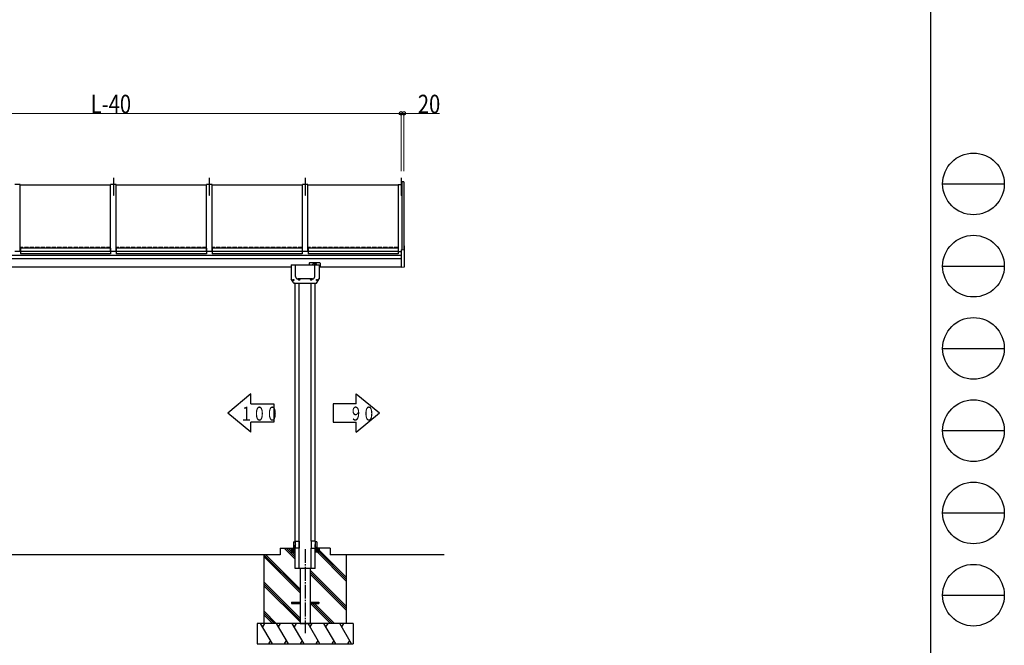
# Model space of a CAD drawing. Units: millimetres. Extents: x 750 to 24840, y 225 to 17385.
# Drawn here: x 17652 to 24840, y 3594 to 8158 of the extents above; entities that cross this region are included whole.
import ezdxf

# ---------------------------------------------------------------- set-up
doc = ezdxf.new("R2010")
doc.units = ezdxf.units.MM
doc.linetypes.add('YCENTER_1', pattern=[13, 10, -1, 1, -1])
doc.linetypes.add('YHIDDEN_1', pattern=[4, 3, -1])
for name, color, linetype, lineweight in [('FRAME', 3, 'Continuous', 30), ('YKK_A1', 4, 'Continuous', 30), ('YKK_D', 6, 'Continuous', 13)]:
    doc.layers.add(name, color=color, linetype=linetype, lineweight=lineweight)
doc.styles.add('text-b', font='extslim2.shx', dxfattribs={"width": 0.8, "bigfont": 'extfont2.shx'})

msp = doc.modelspace()

# ---------------------------------------------------------------- linework, layer by layer
at = {"layer": 'FRAME'}
msp.add_line((24300.05942267506, 17235), (24300.05942267506, 1335), dxfattribs=at)
at = {"layer": 'FRAME', "color": 94}
for p, q in [((24390.05942267506, 6960), (24840.05942267506, 6960)), ((24390.05942267506, 6360), (24840.05942267506, 6360)), ((24390.05942267506, 5760), (24840.05942267506, 5760)), ((24390.05942267506, 5160), (24840.05942267506, 5160)), ((24390.05942267506, 4560), (24840.05942267506, 4560)), ((24390.05942267506, 3960), (24840.05942267506, 3960))]:
    msp.add_line(p, q, dxfattribs=at)
at = {"layer": 'FRAME'}
for centre in [(24615.05942267506, 6960), (24615.05942267506, 6360), (24615.05942267506, 5760), (24615.05942267506, 5160), (24615.05942267506, 4560), (24615.05942267506, 3960)]:
    msp.add_circle(centre, 225, dxfattribs=at)
at = {"layer": 'YKK_A1', "linetype": 'YCENTER_1', "ltscale": 0.5}
for p, q in [((18336.21345135401, 7003.922436914409), (18336.21345135401, 6873.591445826533)), ((19036.21346178482, 7003.922436914409), (19036.21346178482, 6873.591445826533)), ((19736.21347221563, 7003.922436914409), (19736.21347221563, 6873.591445826533)), ((20436.21348264645, 7003.922436914409), (20436.21348264645, 6873.591445826533)), ((19805.21331838664, 6386.019547715217), (19805.21321520442, 6371.252482691055))]:
    msp.add_line(p, q, dxfattribs=at)
at = {"layer": 'YKK_A1'}
for p, q in [((20443.21348275075, 6480.392270915038), (20443.21348275075, 6974.558694090581)), ((20456.21348294447, 6974.558694090581), (20443.21348275075, 6974.558694090581)), ((20456.21348294447, 6974.558694090581), (20456.21348294447, 6481.073572055876)), ((17656.21344122122, 6956.16265464586), (17616.21344062517, 6956.16265464586)), ((17656.21344122122, 6466.726220275758), (17656.21344122122, 6956.16265464586)), ((18316.24044153432, 6951.162654571631), (17656.24083002622, 6951.162654571631)), ((18316.21345105598, 6466.726220275758), (18316.21345105598, 6956.16265464586)), ((18356.21345165203, 6956.16265464586), (18316.21345105598, 6956.16265464586)), ((18356.21345165203, 6466.726220275758), (18356.21345165203, 6956.16265464586)), ((19016.24045196513, 6951.162654571631), (18356.24084045703, 6951.162654571631)), ((19016.2134614868, 6466.726220275758), (19016.2134614868, 6956.16265464586)), ((19056.21346208284, 6956.16265464586), (19016.2134614868, 6956.16265464586)), ((19056.21346208284, 6466.726220275758), (19056.21346208284, 6956.16265464586)), ((19716.24046239594, 6951.162654571631), (19056.24085088784, 6951.162654571631)), ((19716.21347191761, 6466.726220275758), (19716.21347191761, 6956.16265464586)), ((19756.21347251366, 6956.16265464586), (19716.21347191761, 6956.16265464586)), ((19756.21347251366, 6466.726220275758), (19756.21347251366, 6956.16265464586)), ((20416.24047282676, 6951.162654571631), (19756.24086131866, 6951.162654571631)), ((20416.21348234842, 6956.16265464586), (20416.21348234842, 6466.726260562197)), ((20416.21348234842, 6956.16265464586), (20443.21348275075, 6956.16265464586)), ((17657.21344123612, 6471.783607276464), (17656.21344122122, 6471.783607276496)), ((17657.21344123612, 6470.244464838299), (17656.21344122122, 6470.244464838299)), ((17657.21344123612, 6491.676428581707), (17657.21344123612, 6449.128185836413)), ((18315.21345104108, 6491.676428581707), (17657.21344123612, 6491.676428581707)), ((18315.21345104108, 6491.676428581707), (18315.21345104108, 6449.128185836413)), ((18316.21345105598, 6471.783607275926), (18315.21345104108, 6471.783607275942)), ((18316.21345105598, 6470.244464838007), (18315.21345104108, 6470.244464838021)), ((18357.21345166693, 6471.783607276464), (18356.21345165203, 6471.783607276496)), ((18357.21345166693, 6470.244464838299), (18356.21345165203, 6470.244464838299)), ((18357.21345166693, 6491.676428581707), (18357.21345166693, 6449.128185836413)), ((19015.21346147189, 6491.676428581707), (18357.21345166693, 6491.676428581707)), ((19015.21346147189, 6491.676428581707), (19015.21346147189, 6449.128185836413)), ((19016.2134614868, 6471.783607275926), (19015.21346147189, 6471.783607275942)), ((19016.2134614868, 6470.244464838007), (19015.21346147189, 6470.244464838021)), ((19057.21346209774, 6471.783607276464), (19056.21346208284, 6471.783607276496)), ((19057.21346209774, 6470.244464838299), (19056.21346208284, 6470.244464838299)), ((19057.21346209774, 6491.676428581707), (19057.21346209774, 6449.128185836413)), ((19715.21347190271, 6491.676428581707), (19057.21346209774, 6491.676428581707)), ((19715.21347190271, 6491.676428581707), (19715.21347190271, 6449.128185836413)), ((19716.21347191761, 6471.783607275926), (19715.21347190271, 6471.783607275942)), ((19716.21347191761, 6470.244464838007), (19715.21347190271, 6470.244464838021)), ((19757.26821515942, 6471.798141082169), (19756.26821514452, 6471.798141082184)), ((19757.26821515942, 6470.258998643988), (19756.26821514452, 6470.258998644002)), ((19757.21347252856, 6491.676428581707), (19757.21347252856, 6449.128185836413)), ((20415.21348233352, 6491.676428581707), (19757.21347252856, 6491.676428581707)), ((20415.21348233352, 6491.676428581707), (20415.21348233352, 6449.128185836413)), ((20416.26822497929, 6471.798141081631), (20415.26822496439, 6471.798141081645)), ((20416.26822497929, 6470.258998643711), (20415.26822496439, 6470.258998643711)), ((20436.19335242984, 6480.040089745005), (20457.19334505219, 6481.140799859934)), ((20436.19335242984, 6480.040089745005), (20436.19412132492, 6352.99850626098)), ((20457.19304158096, 6507.572542587371), (20460.24537870032, 6507.412597763529)), ((20457.19304158096, 6507.572542587371), (20457.19334505219, 6481.140799859934)), ((20461.19410591142, 6355.257840025954), (20461.19304973591, 6506.413974835555)), ((16236.21342006157, 6440.850780624825), (20436.19411444012, 6440.850780624825)), ((20436.19411444012, 6413.985562307851), (16236.21342006157, 6413.985562307851)), ((17656.21344122122, 6466.726220275758), (17616.21344062517, 6466.726220275758)), ((18315.21345104108, 6467.695644846757), (17657.21344123612, 6467.695644846757)), ((18315.21345104108, 6449.128185836413), (17657.21344123612, 6449.128185836413)), ((18356.21345165203, 6466.726220275758), (18316.21345105598, 6466.726220275758)), ((19015.21346147189, 6467.695644846757), (18357.21345166693, 6467.695644846757)), ((19015.21346147189, 6449.128185836413), (18357.21345166693, 6449.128185836413)), ((19056.21346208284, 6466.726220275758), (19016.2134614868, 6466.726220275758)), ((19715.21347190271, 6467.695644846757), (19057.21346209774, 6467.695644846757)), ((19715.21347190271, 6449.128185836413), (19057.21346209774, 6449.128185836413)), ((19756.21347251366, 6466.726220275758), (19716.21347191761, 6466.726220275758)), ((20415.21348233352, 6467.695644846757), (19757.21347252856, 6467.695644846757)), ((20415.21348233352, 6449.128185836413), (19757.21347252856, 6449.128185836413)), ((20416.2658457653, 6466.726260196303), (20436.2135096197, 6466.726120815717)), ((17038.22089336556, 6353.983832508605), (19633.7134940406, 6353.983832508605)), ((19633.71345385193, 6369.482378776611), (19838.71346108185, 6369.482378776611)), ((19633.7134940406, 6369.482378776611), (19633.7134940406, 6267.979321388762)), ((19665.71363875986, 6283.30360678214), (19665.71363875986, 6369.482378776611)), ((19765.21328516828, 6381.35088973564), (19765.21320223919, 6369.482378763615)), ((19843.21330030332, 6383.350344754132), (19767.21329917264, 6383.350875790742)), ((19806.71332455758, 6283.303635806794), (19806.71328907786, 6369.482407801263)), ((19845.21308107435, 6351.970843682198), (19838.71345040458, 6351.970889097242)), ((19838.71346108185, 6369.482378776611), (19838.71346108185, 6267.979323425261)), ((19845.21328635839, 6381.350330749748), (19845.21308107435, 6351.970843682198)), ((19845.21309513983, 6353.983832508605), (20436.19411444012, 6353.983832508605)), ((20436.19412132492, 6352.998506260688), (20460.24644883129, 6354.259203854733)), ((19647.93160117772, 6241.98989530378), (19633.7134940406, 6267.979321388762)), ((19647.51674551878, 6258.543831076884), (19647.51674551878, 6259.423831109078)), ((19647.51674551878, 6259.423831109078), (19648.39674555097, 6259.423831109078)), ((19648.39674555097, 6258.543831076884), (19647.51674551878, 6258.543831076884)), ((19649.27674558316, 6260.30383114127), (19649.27674558316, 6261.183831173449)), ((19649.27674558316, 6261.183831173449), (19650.15674561536, 6261.183831173449)), ((19649.27674558316, 6256.783831012512), (19649.27674558316, 6257.663831044703)), ((19650.15674561536, 6256.783831012512), (19649.27674558316, 6256.783831012512)), ((19650.15674561536, 6261.183831173449), (19650.15674561536, 6260.30383114127)), ((19650.15674561536, 6257.663831044703), (19650.15674561536, 6256.783831012512)), ((19651.03674564755, 6259.423831109078), (19651.91674567974, 6259.423831109078)), ((19651.91674567974, 6258.543831076884), (19651.03674564755, 6258.543831076884)), ((19651.91674567974, 6259.423831109078), (19651.91674567974, 6258.543831076884)), ((19789.89371167921, 6266.483993903881), (19682.53325163806, 6266.483993903881)), ((19689.91347147902, 6260.543831106699), (19689.91347147902, 6261.42383113888)), ((19689.91347147902, 6261.42383113888), (19690.79347151116, 6261.42383113888)), ((19690.79347151116, 6260.543831106699), (19689.91347147902, 6260.543831106699)), ((19691.67347154341, 6262.303831171073), (19691.67347154341, 6263.183831203252)), ((19691.67347154341, 6263.183831203252), (19692.55347157555, 6263.183831203252)), ((19691.67347154341, 6258.783831042314), (19691.67347154341, 6259.663831074507)), ((19692.55347157555, 6258.783831042314), (19691.67347154341, 6258.783831042314)), ((19692.55347157555, 6263.183831203252), (19692.55347157555, 6262.303831171073)), ((19692.55347157555, 6259.663831074507), (19692.55347157555, 6258.783831042314)), ((19693.43347160768, 6261.42383113888), (19694.31347163988, 6261.42383113888)), ((19694.31347163988, 6260.543831106699), (19693.43347160768, 6260.543831106699)), ((19694.31347163988, 6261.42383113888), (19694.31347163988, 6260.543831106699)), ((19778.11347279325, 6260.543831106699), (19778.11347279325, 6261.42383113888)), ((19778.11347279325, 6261.42383113888), (19778.99347282544, 6261.42383113888)), ((19778.99347282544, 6260.543831106699), (19778.11347279325, 6260.543831106699)), ((19779.87347285764, 6262.303831171073), (19779.87347285764, 6263.183831203252)), ((19779.87347285764, 6263.183831203252), (19780.75347288983, 6263.183831203252)), ((19779.87347285764, 6258.783831042314), (19779.87347285764, 6259.663831074507)), ((19780.75347288983, 6258.783831042314), (19779.87347285764, 6258.783831042314)), ((19780.75347288983, 6263.183831203252), (19780.75347288983, 6262.303831171073)), ((19780.75347288983, 6259.663831074507), (19780.75347288983, 6258.783831042314)), ((19781.63347292202, 6261.42383113888), (19782.51347295422, 6261.42383113888)), ((19782.51347295422, 6260.543831106699), (19781.63347292202, 6260.543831106699)), ((19782.51347295422, 6261.42383113888), (19782.51347295422, 6260.543831106699)), ((19820.51019875344, 6258.543831076884), (19820.51019875344, 6259.423831109078)), ((19820.51019875344, 6259.423831109078), (19821.39019878564, 6259.423831109078)), ((19821.39019878564, 6258.543831076884), (19820.51019875344, 6258.543831076884)), ((19822.27019881783, 6260.30383114127), (19822.27019881783, 6261.183831173449)), ((19822.27019881783, 6261.183831173449), (19823.15019885002, 6261.183831173449)), ((19822.27019881783, 6256.783831012512), (19822.27019881783, 6257.663831044703)), ((19823.15019885002, 6256.783831012512), (19822.27019881783, 6256.783831012512)), ((19823.15019885002, 6261.183831173449), (19823.15019885002, 6260.30383114127)), ((19823.15019885002, 6257.663831044703), (19823.15019885002, 6256.783831012512)), ((19824.03019888221, 6259.423831109078), (19824.91019891435, 6259.423831109078)), ((19824.91019891435, 6258.543831076884), (19824.03019888221, 6258.543831076884)), ((19824.49547476362, 6241.989793437115), (19838.71346108185, 6267.979323425261)), ((19824.91019891435, 6259.423831109078), (19824.91019891435, 6258.543831076884)), ((19812.76493715594, 6234.483932594567), (19659.71360258479, 6234.483932594567)), ((19663.71347113349, 4353.983802706325), (19663.71347114211, 6234.483932594567)), ((19692.71347156388, 4303.98380196121), (19692.71347157267, 6234.483932594567)), ((19779.71347286226, 4353.983802706267), (19779.71347287082, 6234.483932594567)), ((19808.71347329352, 4353.983802706267), (19808.71347330214, 6234.483932594567)), ((19339.49189855123, 5428.562177219431), (19171.49190230632, 5288.56218034866)), ((19339.49189855123, 5355.762178846623), (19339.49189855123, 5428.562177219417)), ((20109.65424355352, 5428.962177210476), (20277.65423979843, 5288.962180339705)), ((20109.65424355352, 5356.162178837668), (20109.65424355352, 5428.962177210461)), ((19339.49189855123, 5355.762178846623), (19507.49189479614, 5355.762178846623)), ((19507.49189479614, 5355.762178846623), (19507.49189479614, 5221.362181850697)), ((20109.65424355352, 5356.162178837668), (19941.65424730861, 5356.162178837668)), ((19941.65424730861, 5356.162178837668), (19941.65424730861, 5221.762181841742)), ((19339.49189855123, 5148.562183477889), (19171.49190230632, 5288.56218034866)), ((20109.65424355352, 5148.962183468934), (20277.65423979843, 5288.962180339705)), ((19339.49189855123, 5148.562183477904), (19339.49189855123, 5221.362181850697)), ((19507.49189479614, 5221.362181850697), (19339.49189855123, 5221.362181850697)), ((19941.65424730861, 5221.762181841742), (20109.65424355352, 5221.762181841742)), ((20109.65424355352, 5148.96218346895), (20109.65424355352, 5221.762181841742)), ((19650.213470936, 4349.983802646721), (19663.21347112971, 4350.210718494173)), ((19650.213470936, 4349.983802646721), (19650.213470936, 4307.983802020872)), ((19663.21347112971, 4353.983802706325), (19692.7134715679, 4353.983802706325)), ((19663.21347112971, 4353.983802706325), (19663.21347112971, 4303.983801961267)), ((19692.7134715686, 4353.983802706325), (19692.7134715686, 4303.983801961267)), ((19809.2134733005, 4353.983802706267), (19779.71347286226, 4353.983802706267)), ((19779.71347286162, 4353.983802706267), (19779.71347286162, 4303.98380196121)), ((19809.2134733005, 4353.983802706267), (19809.2134733005, 4303.98380196121)), ((19822.21347349422, 4349.983802646663), (19809.2134733005, 4350.210718494115)), ((19822.21347349422, 4349.983802646663), (19822.21347349422, 4307.983802020815)), ((19554.31649950455, 4253.983801216166), (17117.61787720933, 4253.983599887664)), ((19698.7134716555, 3990.73077615163), (19435.45849359321, 4253.983801216151)), ((19436.2134677447, 3753.983793765615), (19436.2134677447, 4253.983801216151)), ((19698.7134716555, 4004.872812292424), (19449.60049207334, 4253.983801216151)), ((19554.31649950461, 4303.983801961342), (19663.71347113471, 4303.983801961282)), ((19554.31649950461, 4303.983801961342), (19554.31649950455, 4253.983801216254)), ((19663.71347113221, 4223.719370492139), (19583.44834428799, 4303.983801961342)), ((19663.71347113227, 4237.861003957342), (19597.58996793238, 4303.983801961312)), ((19663.71347113233, 4252.002998601894), (19611.73210616171, 4303.983801961312)), ((19633.71347068768, 4303.983801961296), (19633.71347068768, 4273.983801514261)), ((19633.71347068768, 4303.682286766637), (19663.41195594007, 4273.983801514249)), ((19633.71347068768, 4302.268073183196), (19661.99774235667, 4273.983801514249)), ((19633.71347068768, 4300.853859599741), (19660.58352877322, 4273.983801514249)), ((19633.71347068768, 4299.439646016301), (19659.16931518976, 4273.983801514249)), ((19633.71347068768, 4298.025432432844), (19657.75510160631, 4273.983801514249)), ((19633.71347068768, 4296.611218849403), (19656.34088802285, 4273.983801514249)), ((19633.71347068768, 4295.197005265963), (19654.92667443939, 4273.983801514249)), ((19633.71347068768, 4293.782791682523), (19653.512460856, 4273.983801514249)), ((19633.71347068768, 4292.368578099081), (19652.09824727249, 4273.983801514249)), ((19633.71347068768, 4290.954364515625), (19650.68403368909, 4273.983801514249)), ((19633.71347068768, 4289.54015093217), (19649.26982010557, 4273.983801514249)), ((19633.71347068768, 4288.125937348729), (19647.85560652218, 4273.983801514249)), ((19633.71347068768, 4286.711723765287), (19646.44139293872, 4273.983801514249)), ((19633.71347068768, 4285.297510181832), (19645.02717935532, 4273.983801514261)), ((19633.71347068768, 4283.883296598377), (19643.61296577181, 4273.983801514261)), ((19633.71347068768, 4282.469083014937), (19642.19875218841, 4273.983801514261)), ((19633.71347068768, 4281.054869431495), (19640.7845386049, 4273.983801514261)), ((19633.71347068768, 4279.640655848054), (19639.3703250215, 4273.983801514261)), ((19633.71347068768, 4278.226442264614), (19637.9561114381, 4273.983801514261)), ((19633.71347068768, 4276.812228681159), (19636.54189785459, 4273.983801514261)), ((19633.71347068768, 4275.398015097717), (19635.1276842712, 4273.983801514261)), ((19633.71347068768, 4273.983801514261), (19663.71347113471, 4273.983801514249)), ((19634.82616907655, 4303.983801961296), (19663.71347113471, 4275.096499903028)), ((19636.24038265995, 4303.983801961296), (19663.71347113471, 4276.510713486484)), ((19637.65459624346, 4303.983801961296), (19663.71347113471, 4277.924927069938)), ((19639.06880982686, 4303.983801961296), (19663.71347113471, 4279.33914065338)), ((19640.48302341031, 4303.983801961296), (19663.71347113471, 4280.75335423682)), ((19641.89723699371, 4303.983801961296), (19663.71347113471, 4282.167567820276)), ((19643.31145057722, 4303.983801961296), (19663.71347113471, 4283.581781403732)), ((19644.72566416062, 4303.983801961296), (19663.71347113471, 4284.995994987157)), ((19646.13987774414, 4303.983801961282), (19663.71347113471, 4286.410208570598)), ((19647.55409132753, 4303.983801961282), (19663.71347113471, 4287.824422154054)), ((19648.96830491099, 4303.983801961282), (19663.71347113471, 4289.238635737494)), ((19650.213470936, 4307.983802020872), (19663.21347112971, 4307.75688617342)), ((19650.38251849444, 4303.983801961282), (19663.71347113471, 4290.65284932095)), ((19651.7967320779, 4303.983801961282), (19663.71347113471, 4292.067062904392)), ((19653.21094566135, 4303.983801961282), (19663.71347113471, 4293.481276487847)), ((19654.62515924481, 4303.983801961282), (19663.71347113471, 4294.895490071288)), ((19656.03937282821, 4303.983801961282), (19663.71347113471, 4296.309703654744)), ((19657.4535864116, 4303.983801961282), (19663.71347113471, 4297.723917238184)), ((19658.86779999511, 4303.983801961282), (19663.71347113471, 4299.138130821625)), ((19660.28201357851, 4303.983801961282), (19663.71347113471, 4300.552344405065)), ((19661.69622716203, 4303.983801961282), (19663.71347113471, 4301.966557988508)), ((19663.11044074542, 4303.983801961282), (19663.71347113471, 4303.380771571962)), ((19692.71347156813, 4303.983801961267), (19663.21347112971, 4303.983801961267)), ((19663.71347113308, 4253.983801216151), (19663.71347113332, 4303.983801961267)), ((19663.71347113279, 4153.983799726035), (19663.71347113308, 4253.983801216151)), ((19692.71347156371, 4253.983801216151), (19692.71347156388, 4303.98380196121)), ((19692.71347156347, 4153.983799726559), (19692.71347156371, 4253.983801216151)), ((19779.71347286185, 4253.983801216151), (19779.71347286203, 4303.98380196121)), ((19779.71347286203, 4303.98380196121), (19809.2134733005, 4303.98380196121)), ((19779.71347286162, 4153.983799726167), (19779.71347286185, 4253.983801216151)), ((19808.71347329306, 4253.983801216151), (19808.71347329329, 4303.98380196121)), ((19837.60077535367, 4303.983801961253), (19808.71347329539, 4275.096499902999)), ((19836.18656177021, 4303.983801961253), (19808.71347329539, 4276.510713486454)), ((19834.77234818681, 4303.983801961253), (19808.71347329539, 4277.924927069896)), ((19833.3581346033, 4303.983801961253), (19808.71347329539, 4279.339140653336)), ((19831.94392101991, 4303.983801961253), (19808.71347329539, 4280.753354236777)), ((19830.52970743639, 4303.983801961253), (19808.71347329539, 4282.167567820218)), ((19829.11549385299, 4303.983801961253), (19808.71347329539, 4283.581781403673)), ((19827.70128026954, 4303.983801961253), (19808.71347329539, 4284.995994987115)), ((19826.28706668614, 4303.983801961253), (19808.71347329539, 4286.410208570571)), ((19824.87285310263, 4303.983801961253), (19808.71347329539, 4287.82442215401)), ((19823.45863951923, 4303.983801961253), (19808.71347329539, 4289.238635737466)), ((19822.04442593572, 4303.983801961253), (19808.71347329539, 4290.652849320907)), ((19820.63021235232, 4303.983801961253), (19808.71347329539, 4292.067062904362)), ((19819.21599876886, 4303.983801961253), (19808.71347329539, 4293.481276487803)), ((19817.80178518541, 4303.983801961253), (19808.71347329539, 4294.89549007126)), ((19816.38757160195, 4303.983801961253), (19808.71347329539, 4296.309703654685)), ((19814.9733580185, 4303.983801961253), (19808.71347329539, 4297.72391723814)), ((19813.5591444351, 4303.983801961253), (19808.71347329539, 4299.138130821581)), ((19812.14493085165, 4303.983801961253), (19808.71347329539, 4300.552344405022)), ((19810.73071726825, 4303.983801961253), (19808.71347329539, 4301.966557988477)), ((19809.31650368473, 4303.983801961253), (19808.71347329539, 4303.380771571933)), ((19918.11044492555, 4303.983801961253), (19808.71347329539, 4303.983801961253)), ((19838.71347374242, 4273.983801514218), (19808.71347329539, 4273.983801514218)), ((19808.71347329288, 4153.983799726035), (19808.71347329306, 4253.983801216151)), ((19838.71347374242, 4303.682286766578), (19809.01498849009, 4273.983801514218)), ((19822.21347349422, 4307.983802020815), (19809.2134733005, 4307.756886173363)), ((19838.71347374242, 4302.268073183137), (19810.42920207354, 4273.983801514218)), ((19838.71347374242, 4300.853859599697), (19811.843415657, 4273.983801514218)), ((19838.71347374242, 4299.439646016242), (19813.25762924045, 4273.983801514218)), ((19838.71347374242, 4298.025432432786), (19814.67184282385, 4273.983801514218)), ((19838.71347374242, 4296.611218849344), (19816.08605640725, 4273.983801514218)), ((19838.71347374242, 4295.197005265904), (19817.50026999076, 4273.983801514218)), ((19838.71347374242, 4293.782791682449), (19818.91448357416, 4273.983801514218)), ((19838.71347374242, 4292.368578099022), (19820.32869715767, 4273.983801514218)), ((19838.71347374242, 4290.954364515567), (19821.74291074107, 4273.983801514218)), ((19838.71347374242, 4289.540150932126), (19823.15712432452, 4273.983801514218)), ((19838.71347374242, 4288.125937348671), (19824.57133790798, 4273.983801514218)), ((20036.2134766854, 4063.352931528035), (19825.58078188775, 4273.983801514175)), ((19838.71347374242, 4286.71172376523), (19825.98555149144, 4273.983801514218)), ((19838.71347374242, 4285.297510181774), (19827.39976507489, 4273.983801514218)), ((19838.71347374242, 4283.883296598334), (19828.81397865835, 4273.983801514218)), ((19838.71347374242, 4282.469083014879), (19830.22819224175, 4273.983801514218)), ((19838.71347374242, 4281.054869431438), (19831.64240582526, 4273.983801514218)), ((19838.71347374242, 4279.640655847982), (19833.05661940866, 4273.983801514218)), ((19838.71347374242, 4278.226442264541), (19834.47083299217, 4273.983801514218)), ((19838.71347374242, 4276.8122286811), (19835.88504657557, 4273.983801514218)), ((19838.71347374242, 4275.398015097659), (19837.29926015902, 4273.983801514218)), ((19838.71347374242, 4303.983801961253), (19838.71347374242, 4273.983801514218)), ((20036.2134766854, 4091.637357015107), (19838.71347374242, 4289.135226150875)), ((20036.2134766854, 4077.495310497298), (19839.72289012984, 4273.983801514175)), ((19918.11044492555, 4303.983801961253), (19918.11044492561, 4253.983801216151)), ((20036.2134766854, 4253.983801216151), (20036.2134766854, 3753.983793765615)), ((19698.7134716555, 3976.588814728139), (19436.2134677447, 4239.08791001572)), ((19808.71347329288, 4153.983799726035), (19663.71347113279, 4153.983799726035)), ((19698.71347165678, 4153.983799726078), (19698.71347165696, 3753.983793765571)), ((19773.71347277437, 4153.983799726078), (19773.71347277454, 3753.983793765571)), ((20036.2134766854, 3879.507017571205), (19773.71347277315, 4142.00418541067)), ((20036.2134766854, 3865.364971053411), (19773.71347277315, 4127.862175447796)), ((20036.2134766854, 3851.222592084148), (19773.71347277315, 4113.720321833698)), ((19698.71347165544, 3792.741632651439), (19436.2134677447, 4055.240015931634)), ((19698.71347165544, 3778.599486984767), (19436.2134677447, 4041.098395622498)), ((19698.71347165544, 3764.457410048391), (19436.2134677447, 4026.956355241261)), ((19636.21347072494, 3908.483796067844), (19698.7134716555, 3908.483796067844)), ((19636.21347072494, 3908.483796067844), (19636.21347072494, 3899.483795933734)), ((19636.21347072494, 3899.483795933734), (19698.7134716555, 3899.483795933734)), ((19773.71347277309, 3908.483796067844), (19836.21347370516, 3908.483796067844)), ((19773.71347277309, 3899.483795933734), (19836.21347370516, 3899.483795933734)), ((19921.31926315056, 3753.983793765615), (19775.8187573438, 3899.483795933734)), ((19935.46221039857, 3753.983793765615), (19789.96112880827, 3899.483795933734)), ((19949.60449504904, 3753.983793765615), (19804.10333018313, 3899.483795933734)), ((19836.21347370516, 3908.483796067844), (19836.21347370516, 3899.483795933734)), ((19525.33913123462, 3753.983793765615), (19436.2134677447, 3843.109022009)), ((19511.19701339665, 3753.983793765615), (19436.2134677447, 3828.967269962322)), ((19497.05490416067, 3753.983793765615), (19436.2134677447, 3814.825208647529)), ((20086.21347743046, 3753.983793765615), (19386.21346699964, 3753.983793765615)), ((19386.21346699964, 3753.983793765615), (19386.21346699964, 3603.983791530441)), ((19497.78678112308, 3603.984264552902), (19411.18399662949, 3753.983793765615)), ((19426.18448513426, 3728.002668500532), (19441.18497363903, 3753.984282046865)), ((19613.25699768745, 3603.984264552902), (19526.65421319386, 3753.983793765615)), ((19541.65470169863, 3728.002424359892), (19556.65616676595, 3753.985258609379)), ((19728.72721425182, 3603.984264552902), (19642.12442975823, 3753.983793765615)), ((19657.12516240368, 3728.001936078642), (19672.12638333032, 3753.984282046865)), ((19698.71347165696, 3753.983793765571), (19773.71347277454, 3753.983793765571)), ((19844.19694253494, 3603.984752834152), (19757.59415804135, 3753.984282046865)), ((19772.59562310873, 3728.001157880371), (19787.59733231657, 3753.983793765615)), ((19959.66715909942, 3603.984752834152), (19873.06437460583, 3753.984282046865)), ((19888.06486311054, 3728.003156781781), (19903.06535161537, 3753.984770328115)), ((20075.13716929354, 3603.984752834152), (19988.53438479995, 3753.984282046865)), ((20003.53584986716, 3728.001157880371), (20018.53755907511, 3753.983793765615)), ((20086.21347743046, 3753.983793765615), (20086.21347743046, 3603.983791530441)), ((19386.21346699964, 3603.983791530441), (20086.21347743046, 3603.983791530441)), ((19482.78775746207, 3629.963497728098), (19467.78873380105, 3603.984264552902)), ((19598.25748574518, 3629.964138597253), (19583.25821794354, 3603.984264552902)), ((19713.72745816899, 3629.964794725197), (19698.72770208609, 3603.984264552902)), ((19829.19816301466, 3629.963406175363), (19814.19938349427, 3603.984752834152)), ((19944.66813543841, 3629.963986009362), (19929.66911177739, 3603.984752834152)), ((20060.13838977314, 3629.963406175363), (20045.13961025281, 3603.984752834152))]:
    msp.add_line(p, q, dxfattribs=at)
at = {"layer": 'YKK_A1', "linetype": 'YHIDDEN_1', "ltscale": 10}
for p, q in [((18316.21345105598, 6496.932744540786), (17656.21344122122, 6496.932744540786)), ((19016.2134614868, 6496.932744540786), (18356.21345165203, 6496.932744540786)), ((19716.21347191761, 6496.932744540786), (19056.21346208284, 6496.932744540786)), ((20416.26822497929, 6496.947278346476), (19756.26821514452, 6496.947278346476))]:
    msp.add_line(p, q, dxfattribs=at)
at = {"layer": 'YKK_A1', "linetype": 'YCENTER_1', "ltscale": 10}
msp.add_line((19736.21347221505, 4295.648585327161), (19736.21347221493, 3682.00385075898), dxfattribs=at)
at = {"layer": 'YKK_A1', "linetype": 'Continuous', "ltscale": 0.5}
msp.add_line((20750.60374699708, 4253.983801216166), (19918.11044492561, 4253.983801216166), dxfattribs=at)
at = {"layer": 'YKK_A1'}
for centre, radius in [((19649.71674559929, 6258.983831092979), 4.250000063329935), ((19649.71674559929, 6258.983831092979), 4.000000059604644), ((19692.11347155948, 6260.983831122782), 4.250000063329935), ((19692.11347155948, 6260.983831122782), 4.000000059604644), ((19780.31347287371, 6260.983831122782), 4.250000063329935), ((19780.31347287371, 6260.983831122782), 4.000000059604644), ((19822.71019883396, 6258.983831092979), 4.250000063329935), ((19822.71019883396, 6258.983831092979), 4.000000059604644)]:
    msp.add_circle(centre, radius, dxfattribs=at)
for centre, radius, start, end in [((20460.19304972101, 6506.413967848221), 1.000000014901161, 0.0004003437070819339, 87.00040034372125), ((19767.21328519803, 6381.350875760984), 2.000000029802322, 89.99959965582393, 179.9995996558239), ((19843.21328632865, 6381.350344724387), 2.000000029802322, 359.9995996558761, 89.99959965582393), ((20460.19410589652, 6355.257833038648), 1.000000014901161, 273.0004003436704, 0.0004003437070819339), ((19648.39674555097, 6260.30383114127), 0.8800000321865081, 270, 0), ((19648.39674555097, 6257.663831044703), 0.8800000321865081, 0, 90), ((19651.03674564755, 6260.30383114127), 0.8800000321865081, 180, 270), ((19651.03674564755, 6257.663831044703), 0.8800000321865081, 90, 180), ((19682.53325163806, 6283.30360678214), 16.81961287826436, 180, 270), ((19690.79347151116, 6262.303831171073), 0.8800000321865081, 270, 0), ((19690.79347151116, 6259.663831074507), 0.8800000321865081, 0, 90), ((19693.43347160768, 6262.303831171073), 0.8800000321865081, 180, 270), ((19693.43347160768, 6259.663831074507), 0.8800000321865081, 90, 180), ((19778.99347282544, 6262.303831171073), 0.8800000321865081, 270, 0), ((19778.99347282544, 6259.663831074507), 0.8800000321865081, 0, 90), ((19781.63347292202, 6262.303831171073), 0.8800000321865081, 180, 270), ((19781.63347292202, 6259.663831074507), 0.8800000321865081, 90, 180), ((19789.89371167921, 6283.303628882192), 16.81961287826436, 270, 2.358857147996512e-05), ((19821.39019878564, 6260.30383114127), 0.8800000321865081, 270, 0), ((19821.39019878564, 6257.663831044703), 0.8800000321865081, 0, 90), ((19824.03019888221, 6260.30383114127), 0.8800000321865081, 180, 270), ((19824.03019888221, 6257.663831044703), 0.8800000321865081, 90, 180), ((19659.71360258479, 6247.483932788283), 13.00000019371509, 204.9999999999157, 270), ((19812.71347335656, 6247.483830921617), 13.00000019371509, 270.2268204736399, 335.0000000000842)]:
    msp.add_arc(centre, radius, start, end, dxfattribs=at)
at = {"layer": 'YKK_A1', "extrusion": (0, 0, -1)}
for centre, end_param in [((19836.21310991904, 6356.118169097174), 6.358276569637146), ((19836.21310991904, 6355.675537139529), 7.416359913836926)]:
    msp.add_ellipse(centre, major_axis=(5.900000183284282, 0), ratio=0.500011000363013, start_param=5.150010700522115, end_param=end_param, dxfattribs=at)
at = {"layer": 'YKK_A1'}
for points in [[(19822.26162053481, 6369.482378763077), (19821.73591959995, 6370.180115011581), (19820.70515057491, 6371.503565431939), (19819.53104830935, 6372.945255150657), (19818.17471968749, 6374.528815989881), (19816.57106725132, 6376.288140690145), (19814.59409588599, 6378.268311975512), (19811.92148438567, 6380.576308655207), (19805.21329973801, 6383.350610272437), (19798.50507632107, 6380.576402399998), (19795.83243256755, 6378.268443069307), (19793.85543353017, 6376.288299411639), (19792.25175650825, 6374.528997122007), (19790.89540575683, 6372.945455237164), (19789.72128334432, 6371.503781926252), (19788.69049582461, 6370.180345910648), (19788.16460848116, 6369.482378763398)], [(19663.21347112971, 4347.964055512714), (19663.52329820604, 4343.313707970333), (19664.01145607937, 4338.3861374547), (19664.46990443219, 4328.983802333796)], [(19663.21347112971, 4310.003549154865), (19663.52329820604, 4314.653896697261), (19664.01145607937, 4319.581467212865), (19664.46990443219, 4328.983802333796)], [(19809.2134733005, 4347.96405551267), (19808.90364622412, 4343.313707970275), (19808.41548835084, 4338.386137454658), (19807.95703999809, 4328.983802333738)], [(19809.2134733005, 4310.003549154806), (19808.90364622412, 4314.653896697203), (19808.41548835084, 4319.581467212835), (19807.95703999809, 4328.983802333738)]]:
    msp.add_spline(points, degree=3, dxfattribs=at)
at = {"layer": 'YKK_D'}
for p, q in [((20436.21284785814, 7053.253864782631), (20436.21284785814, 7475.558794069381)), ((20436.21284785814, 7053.253864782631), (20436.21284785814, 7475.558794069381)), ((20456.21284785814, 7053.149799841227), (20456.21284785814, 7475.558794069381)), ((16236.21406856127, 7474.558794069379), (20436.21284785814, 7474.558794069379)), ((20436.21284785814, 7474.558794069379), (20456.21284785814, 7474.558794069379)), ((20456.21284785814, 7474.558794069379), (20717.81284785813, 7474.558794069379))]:
    msp.add_line(p, q, dxfattribs=at)
at = {"layer": 'YKK_D', "linetype": 'ByBlock', "lineweight": -2}
for centre in [(20436.21284785814, 7474.558794069379), (20436.21284785814, 7474.558794069379), (20456.21284785814, 7474.558794069379)]:
    msp.add_circle(centre, 12.75, dxfattribs=at)

# ---------------------------------------------------------------- texts
at = {"layer": 'YKK_A1', "style": 'text-b', "width": 0.6794120000000001}
for s, p in [('１００', (19260.13788556203, 5232.994642753703)), ('\u3000９０', (19964.72810146556, 5233.394642744733))]:
    msp.add_text(s, height=102, dxfattribs=at).set_placement(p)
at = {"layer": 'YKK_D', "style": 'text-b', "width": 0.8}
for s, p in [('L-40', (18170.61406856127, 7475.158794069383)), ('20', (20558.81284785815, 7475.158794069383))]:
    msp.add_text(s, height=135, dxfattribs=at).set_placement(p)

doc.saveas('drawing.dxf')
